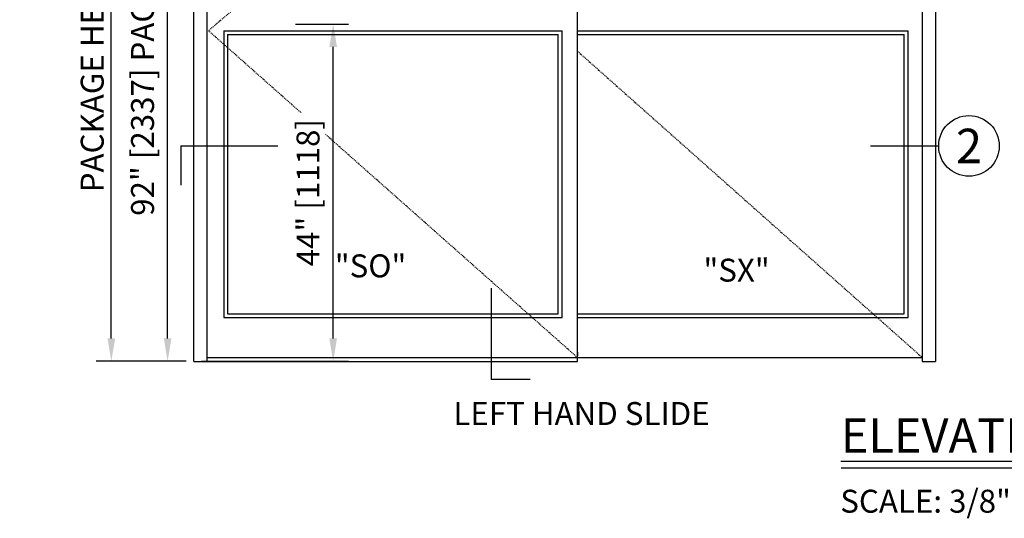
# Model space of a CAD drawing. Extents: x 882 to 2550, y 1426 to 1716.
# Drawn here: x 1187 to 1316, y 1569 to 1634 of the extents above; entities that cross this region are included whole.
import ezdxf
from ezdxf.enums import TextEntityAlignment as Align

# ---------------------------------------------------------------- set-up
doc = ezdxf.new("R2010")
doc.units = 0
doc.header["$MEASUREMENT"] = 0
doc.header["$PDMODE"] = 2
doc.header["$PDSIZE"] = -2
doc.linetypes.add('HIDDEN2', pattern=[0.1875, 0.125, -0.0625])
doc.layers.get('DEFPOINTS').update_dxf_attribs({"linetype": 'CONTINUOUS'})
for name, color, linetype in [('G-DETL-DIMS', 31, 'CONTINUOUS'), ('G-DETL-FINE', 32, 'CONTINUOUS'), ('G-DETL-HIDN', 32, 'HIDDEN2'), ('G-DETL-TEXT', 31, 'CONTINUOUS'), ('G-DETL-TITL', 30, 'CONTINUOUS')]:
    doc.layers.add(name, color=color, linetype=linetype)
doc.styles.add('ROMAND150', font='ROMAND.SHX', dxfattribs={"height": 0.84375})
doc.styles.add('ROMAND200', font='ROMAND.SHX', dxfattribs={"height": 0.125})
doc.styles.get("Standard").update_dxf_attribs({"font": 'romans.shx'})
doc.dimstyles.new('DIM32', dxfattribs={"dimscale": 32, "dimtxt": 0.09375, "dimasz": 0.09375, "dimexe": 0.0625, "dimexo": 0.03125, "dimgap": 0.03125, "dimtad": 1, "dimdec": 3, "dimzin": 4, "dimdsep": 46, "dimlunit": 5, "dimtxsty": 'Standard', "dimcen": -0.0625, "dimadec": 0, "dimazin": 0, "dimtfac": 1, "dimtdec": 3, "dimtofl": 0, "dimtmove": 0, "dimatfit": 3, "dimfxl": 0.06, "dimfrac": 2, "dimtolj": 1, "dimtzin": 4, "dimarcsym": 0})

# ---------------------------------------------------------------- blocks, each defined once
blk = doc.blocks.new('*D3')
at = {"layer": 'DEFPOINTS', "color": 0, "transparency": 16777216}
for p in [(1206.45, 1681.28), (1209.89, 1681.28), (1209.89, 1589.28)]:
    blk.add_point(p, dxfattribs=at)
at = {"layer": 'G-DETL-DIMS', "color": 0, "lineweight": -2, "transparency": 16777216}
for p, q in [((1208.89, 1681.28), (1204.45, 1681.28)), ((1206.45, 1592.28), (1206.45, 1678.28)), ((1208.89, 1589.28), (1204.45, 1589.28))]:
    blk.add_line(p, q, dxfattribs=at)
at = {"layer": 'G-DETL-DIMS', "color": 0, "transparency": 16777216}
for points in [[(1205.95, 1678.28), (1206.95, 1678.28), (1206.45, 1681.28)], [(1205.95, 1592.28), (1206.95, 1592.28), (1206.45, 1589.28)]]:
    blk.add_solid(points, dxfattribs=at)
at = {"layer": 'G-DETL-DIMS', "color": 0, "transparency": 16777216, "insert": (1203.17, 1635.28), "char_height": 3, "attachment_point": 5, "rotation": 90}
blk.add_mtext('\\A1;92" [2337] PACKAGE HEIGHT', dxfattribs=at)
blk = doc.blocks.new('*D4')
at = {"layer": 'DEFPOINTS', "color": 0, "transparency": 16777216}
for p in [(1222.16, 1633.36), (1228.1, 1633.36), (1209.89, 1589.28)]:
    blk.add_point(p, dxfattribs=at)
at = {"layer": 'G-DETL-DIMS', "color": 0, "lineweight": -2, "transparency": 16777216}
for p, q in [((1223.16, 1633.36), (1230.1, 1633.36)), ((1228.1, 1592.28), (1228.1, 1630.36)), ((1210.89, 1589.28), (1230.1, 1589.28))]:
    blk.add_line(p, q, dxfattribs=at)
at = {"layer": 'G-DETL-DIMS', "color": 0, "transparency": 16777216}
for points in [[(1227.6, 1630.36), (1228.6, 1630.36), (1228.1, 1633.36)], [(1227.6, 1592.28), (1228.6, 1592.28), (1228.1, 1589.28)]]:
    blk.add_solid(points, dxfattribs=at)
at = {"layer": 'G-DETL-DIMS', "color": 0, "transparency": 16777216, "insert": (1224.81, 1611.32), "char_height": 3, "attachment_point": 5, "rotation": 90, "bg_fill": 3, "box_fill_scale": 1.25, "bg_fill_color": 256, "bg_fill_true_color": 13158600, "bg_fill_transparency": 0}
blk.add_mtext('\\A1;44" [1118]', dxfattribs=at)
blk = doc.blocks.new('*D8')
at = {"layer": 'DEFPOINTS', "color": 0, "transparency": 16777216}
for p in [(1199.09, 1698.62), (1210.04, 1698.62), (1209.89, 1589.28)]:
    blk.add_point(p, dxfattribs=at)
at = {"layer": 'G-DETL-DIMS', "color": 0, "lineweight": -2, "transparency": 16777216}
for p, q in [((1209.04, 1698.62), (1197.09, 1698.62)), ((1199.09, 1592.28), (1199.09, 1695.62)), ((1208.89, 1589.28), (1197.09, 1589.28))]:
    blk.add_line(p, q, dxfattribs=at)
at = {"layer": 'G-DETL-DIMS', "color": 0, "transparency": 16777216}
for points in [[(1198.59, 1695.62), (1199.59, 1695.62), (1199.09, 1698.62)], [(1198.59, 1592.28), (1199.59, 1592.28), (1199.09, 1589.28)]]:
    blk.add_solid(points, dxfattribs=at)
at = {"layer": 'G-DETL-DIMS', "color": 0, "transparency": 16777216, "insert": (1196.59, 1643.95), "char_height": 3, "attachment_point": 5, "rotation": 90}
blk.add_mtext('\\A1;PACKAGE HEIGHT WITH TRANSOM', dxfattribs=at)

msp = doc.modelspace()

# ---------------------------------------------------------------- linework, layer by layer
at = {"layer": 'G-DETL-FINE'}
for p, q in [((1209.8859, 1589.2765), (1209.8859, 1681.2765)), ((1211.6359, 1589.2765), (1211.6359, 1681.2765)), ((1305.1359, 1681.2765), (1305.1359, 1589.2765)), ((1306.8859, 1681.2765), (1306.8859, 1589.2765)), ((1260.0401, 1589.2765), (1260.0401, 1673.2765)), ((1213.7901, 1632.4879), (1213.7901, 1594.9879)), ((1213.7901, 1632.4879), (1258.0401, 1632.4879)), ((1214.2901, 1631.9879), (1214.2901, 1595.4879)), ((1214.2901, 1631.9879), (1257.5401, 1631.9879)), ((1257.5401, 1595.4879), (1257.5401, 1631.9879)), ((1258.0401, 1594.9879), (1258.0401, 1632.4879)), ((1260.0401, 1632.4879), (1303.2901, 1632.4879)), ((1260.0401, 1631.9879), (1302.7901, 1631.9879)), ((1302.7901, 1595.4879), (1302.7901, 1631.9879)), ((1303.2901, 1594.9879), (1303.2901, 1632.4879)), ((1214.2901, 1595.4879), (1257.5401, 1595.4879)), ((1260.0401, 1595.4879), (1302.7901, 1595.4879)), ((1213.7901, 1594.9879), (1258.0401, 1594.9879)), ((1260.0401, 1594.9879), (1303.2901, 1594.9879)), ((1260.0401, 1590.4879), (1260.0401, 1589.9879)), ((1209.8859, 1589.2765), (1211.6359, 1589.2765)), ((1211.6359, 1589.7765), (1305.1359, 1589.7765)), ((1211.6359, 1589.2765), (1260.0401, 1589.2765)), ((1305.1359, 1589.2765), (1306.8859, 1589.2765))]:
    msp.add_line(p, q, dxfattribs=at)
at = {"layer": 'G-DETL-HIDN'}
for p, q in [((1260.0401, 1673.2765), (1211.7901, 1632.4879)), ((1260.0401, 1589.7765), (1211.7901, 1632.4879)), ((1260.0401, 1629.8213), (1305.1359, 1589.7765))]:
    msp.add_line(p, q, dxfattribs=at)
at = {"layer": 'G-DETL-TEXT'}
for p, q in [((1208.1883, 1617.425), (1208.1883, 1612.3081)), ((1208.1883, 1617.425), (1220.86, 1617.425)), ((1298.3911, 1617.425), (1307.2865, 1617.425)), ((1248.7478, 1598.831), (1248.7478, 1586.8979)), ((1253.8647, 1586.8979), (1248.7478, 1586.8979))]:
    msp.add_line(p, q, dxfattribs=at)
msp.add_circle((1311.2495, 1617.425), 3.963, dxfattribs=at)
at = {"layer": 'G-DETL-TITL', "flags": 128}
for points in [[(1294.4866, 1576.2459), (1350.4119, 1576.2459)], [(1294.5521, 1575.3511), (1350.4119, 1575.3511)]]:
    msp.add_lwpolyline(points, dxfattribs=at)

# ---------------------------------------------------------------- texts
at = {"layer": 'G-DETL-TEXT', "style": 'ROMAND200'}
msp.add_text('2', height=4.5, dxfattribs=at).set_placement((1311.2495, 1617.425), align=Align.MIDDLE_CENTER)
at = {"layer": 'G-DETL-TEXT'}
for s, p in [('"SO"', (1228.3131, 1600.2536)), ('"SX"', (1276.524, 1599.6926))]:
    msp.add_text(s, height=3, dxfattribs=at).set_placement(p)
at = {"layer": 'G-DETL-TITL'}
for s, p in [('%%U LEFT HAND SLIDE ', (1242.906, 1580.9569)), ('SCALE: 3/8" = 1\'-0"', (1294.4191, 1569.496))]:
    msp.add_text(s, height=3, dxfattribs=at).set_placement(p)
at = {"layer": 'G-DETL-TITL', "style": 'ROMAND150'}
msp.add_text('ELEVATION VIEW', height=4.5, dxfattribs=at).set_placement((1294.483, 1577.3441))

# ---------------------------------------------------------------- dimensions: what is measured, and where the dimension line sits
at = {"layer": 'G-DETL-DIMS'}
dim = msp.add_linear_dim(base=(1206.454, 1681.2765), p1=(1209.8859, 1589.2765), p2=(1209.8859, 1681.2765), angle=90, text='<> PACKAGE HEIGHT', dimstyle='DIM32', override={"dimpost": '"'}, dxfattribs=at)
dim.commit()
dim.dimension.update_dxf_attribs({"geometry": '*D3', "text_midpoint": (1206.454, 1635.2765), "dimtype": 160})

# ---------------------------------------------------------------- next in the draw order: dimensions: what is measured, and where the dimension line sits
dim = msp.add_linear_dim(base=(1228.0959, 1633.3601), p1=(1209.8859, 1589.2765), p2=(1222.1597, 1633.3601), angle=90, text='44" [1118]', dimstyle='DIM32', override={"dimpost": '"', "dimtfill": 1}, dxfattribs=at)
dim.commit()
dim.dimension.update_dxf_attribs({"geometry": '*D4', "text_midpoint": (1228.0959, 1611.3183), "dimtype": 160})

# ---------------------------------------------------------------- next in the draw order: dimensions: what is measured, and where the dimension line sits
dim = msp.add_linear_dim(base=(1199.0895, 1698.6192), p1=(1209.8859, 1589.2765), p2=(1210.0401, 1698.6192), angle=90, text='PACKAGE HEIGHT WITH TRANSOM', dimstyle='DIM32', override={"dimpost": '"'}, dxfattribs=at)
dim.commit()
dim.dimension.update_dxf_attribs({"geometry": '*D8', "text_midpoint": (1199.0895, 1643.9478), "dimtype": 160})

doc.saveas('drawing.dxf')
